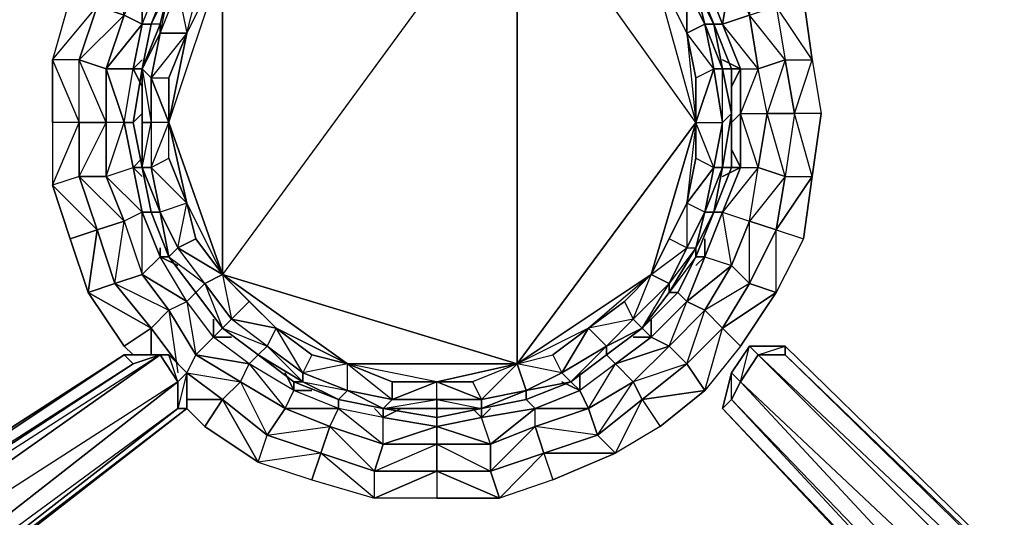
# Model space of a CAD drawing. Units: inches. Extents: x 0 to 30, y -29.2 to 0.
# Drawn here: x 22.3 to 26.8, y -9.6 to -7.3 of the extents above; entities that cross this region are included whole.
import ezdxf

# ---------------------------------------------------------------- set-up
doc = ezdxf.new("R2010")
doc.units = ezdxf.units.IN
doc.header["$MEASUREMENT"] = 0
doc.layers.get('0').update_dxf_attribs({"true_color": 0xe158c7})

msp = doc.modelspace()

# ---------------------------------------------------------------- linework, layer by layer
at = {"color": 164}
for points in [[(25.3738, -7.3733), (25.2102, -7.0461), (25.292, -7.2097), (25.3738, -7.3733), (25.4147, -7.7824), (24.5966, -6.6371), (25.2102, -7.0461), (24.9238, -6.8007), (24.7602, -6.678), (24.8011, -6.5962)], [(24.842, -8.9705), (24.6375, -9.0114), (24.8011, -8.9296), (24.6375, -9.0114), (24.5966, -8.8887), (24.3921, -8.9705), (24.2285, -8.9705), (24.3921, -8.9705), (24.433, -9.0523), (24.2285, -8.9705), (24.5966, -8.8887), (24.5966, -6.6371), (23.2468, -8.4797), (24.5966, -8.8887), (23.8195, -8.8887), (23.6558, -8.8478), (23.6149, -8.9296), (23.4922, -8.7251), (23.6558, -8.8478), (23.8195, -8.8887), (23.6149, -8.9296), (23.8195, -9.0114), (23.7786, -9.0523), (23.9831, -9.0932)], [(25.4147, -7.7824), (25.2102, -8.4797), (24.5966, -8.8887), (25.4147, -7.7824), (24.5966, -6.6371), (24.5966, -8.8887), (23.2468, -8.4797), (23.8195, -8.8887), (24.5966, -8.8887), (24.2285, -8.9705), (23.8195, -8.8887), (24.024, -9.0523)], [(24.5966, -6.6371), (23.2468, -8.4797), (23.2468, -7.0461)], [(25.1693, -6.8007), (25.292, -7.0052), (25.2102, -7.0461), (25.3738, -7.3733)], [(23.0014, -7.1688), (22.9196, -7.3324), (23.0014, -7.1688), (22.9605, -7.3733), (23.0423, -7.1688), (23.165, -7.0052), (23.1241, -6.9643)], [(25.4965, -7.3324), (25.4147, -7.1688), (25.4147, -7.1279), (25.3329, -6.9643)], [(22.9605, -7.3733), (23.0423, -7.1688), (23.0832, -7.3733), (23.1241, -7.2097), (23.2468, -7.0461), (23.165, -7.0052)], [(23.2468, -8.7251), (23.1241, -8.5615), (23.0014, -8.3979), (23.165, -8.5206), (23.2468, -8.4797), (23.1241, -8.316), (23.0423, -8.357), (23.0832, -8.1524), (23.0014, -7.946), (23.0014, -7.7824), (23.0832, -7.3733), (23.1241, -7.2097), (23.2468, -7.0461), (23.165, -7.0052), (23.0014, -7.1688)], [(22.8787, -7.5369), (22.9196, -7.3324), (23.0014, -7.1688), (22.9605, -7.3324), (23.0014, -7.1688), (23.0423, -7.1688), (23.0832, -7.3733), (23.0014, -7.5778), (23.0014, -7.7824), (23.0832, -8.1524), (23.2468, -8.4797), (23.0014, -7.7824), (23.2468, -7.0461)], [(23.0832, -7.3733), (23.1241, -7.2097), (23.0423, -7.1688), (23.2468, -7.0461), (23.0832, -7.3733), (23.0014, -7.7824), (23.2468, -7.0461), (23.2468, -8.4797), (23.0832, -8.1524), (23.0014, -7.7824), (23.2468, -8.4797), (23.0423, -8.357), (23.1241, -8.316), (23.0832, -8.1524), (23.1241, -8.316), (23.2468, -8.4797), (23.165, -8.5206), (23.2877, -8.6842), (23.2468, -8.7251)], [(23.0832, -7.3733), (23.2468, -7.0461)], [(25.2102, -7.0461), (25.4147, -7.7824), (25.3738, -8.1524), (25.3738, -8.357), (25.4556, -8.1933), (25.3738, -8.1524), (25.4965, -7.9888), (25.4556, -8.1933), (25.4147, -8.357), (25.4965, -8.1933), (25.4556, -8.1933), (25.5374, -7.9888), (25.4965, -8.1933), (25.5783, -7.9888), (25.5374, -7.9888), (25.5374, -7.7824), (25.5374, -7.5369), (25.5783, -7.7415), (25.5783, -7.9888), (25.5783, -7.7415), (25.5783, -7.5369), (25.4965, -7.3324), (25.5374, -7.5369), (25.5783, -7.5369), (25.4965, -7.3324), (25.4147, -7.1688)], [(25.2102, -7.0461), (25.4147, -7.7824), (25.5374, -7.7824), (25.4965, -7.9888), (25.4147, -7.7824), (25.4147, -7.5778), (25.4965, -7.5369), (25.3738, -7.3733), (25.3738, -7.1688)], [(23.0014, -7.1688), (22.9605, -7.3324), (22.8787, -7.5369), (22.9605, -7.3324), (22.9196, -7.3324)], [(22.9605, -7.3324), (22.9196, -7.3324), (23.0014, -7.1688)], [(23.0014, -7.1688), (22.9605, -7.3324), (22.9605, -7.3733)], [(25.5374, -7.5369), (25.4965, -7.5369), (25.5374, -7.7824), (25.5783, -7.7415), (25.5374, -7.5369), (25.4965, -7.3324), (25.5783, -7.5369), (25.5374, -7.5369), (25.4965, -7.5369), (25.4556, -7.3324), (25.3738, -7.1688)], [(25.3738, -7.1688), (25.4556, -7.3324), (25.4147, -7.1688)], [(25.4965, -7.3324), (25.4147, -7.1279)], [(25.4147, -7.1688), (25.4556, -7.3324), (25.4965, -7.3324), (25.4147, -7.1688)], [(25.5783, -7.7415), (25.5374, -7.9888), (25.4965, -7.9888), (25.5374, -7.7824), (25.4965, -7.9888), (25.4147, -7.7824), (25.4147, -7.946), (25.4965, -7.9888), (25.3738, -8.1524), (25.4147, -7.946), (25.4147, -7.7824), (25.4965, -7.5369), (25.4556, -7.3324), (25.3738, -7.3733)], [(22.9605, -7.3733), (22.8787, -7.5369), (22.8787, -7.7824), (22.8787, -7.9888)], [(22.8787, -7.9888), (22.9605, -8.1933), (22.9196, -7.9888), (23.0014, -7.7824), (22.9196, -7.7824), (22.9196, -7.5778), (22.9605, -7.3733), (23.0832, -7.3733), (22.9196, -7.5778), (23.0014, -7.5778), (23.0014, -7.7824)], [(22.9196, -7.5778), (23.0014, -7.7824), (23.0014, -7.5778), (23.0832, -7.3733), (22.9605, -7.3733)], [(25.3738, -7.3733), (25.4147, -7.7824)], [(22.8787, -7.5369), (22.9196, -7.5778)], [(22.9196, -7.7824), (22.8787, -7.7824), (22.8787, -7.5369)], [(22.9605, -8.1933), (23.0423, -8.357), (23.0014, -8.3979), (23.1241, -8.5615), (23.165, -8.5206), (23.0423, -8.357), (23.0832, -8.1524), (22.9196, -7.9888), (23.0014, -7.946), (23.0014, -7.7824), (22.9196, -7.5778), (22.8787, -7.5369)], [(25.4147, -7.7824), (25.4147, -7.946), (25.3738, -8.1524), (25.4147, -7.946), (25.4965, -7.9888), (25.5374, -7.9888), (25.5783, -7.7415), (25.5374, -7.7824), (25.4965, -7.5369)], [(25.5783, -7.7415), (25.5783, -7.9888), (25.4965, -8.1933), (25.4147, -8.3979)], [(25.5374, -7.7824), (25.5783, -7.7415)], [(23.0014, -8.3979), (22.9605, -8.1933), (22.9196, -7.9888), (23.0832, -8.1524), (23.0014, -7.946), (23.0014, -7.7824)], [(25.4147, -8.357), (25.292, -8.5615), (25.292, -8.5206), (25.1284, -8.6842), (25.2102, -8.4797), (25.0875, -8.6024), (25.1284, -8.6842), (24.9238, -8.7251), (25.0875, -8.6024), (25.2102, -8.4797), (25.4147, -7.7824), (24.5966, -8.8887), (25.2102, -8.4797), (24.9238, -8.7251), (24.8011, -8.9296), (25.0056, -8.8069), (24.842, -8.9705), (24.6375, -9.0523)], [(25.4147, -7.7824), (25.3738, -8.1524), (25.2102, -8.4797), (25.3738, -8.357), (25.4147, -8.357), (25.4147, -8.3979), (25.3329, -8.5615), (25.4147, -8.3979), (25.292, -8.5615), (25.3329, -8.5615), (25.1693, -8.7251)], [(22.9196, -7.9888), (23.0014, -7.946), (23.0832, -8.1524), (22.9605, -8.1933)], [(23.0014, -8.3979), (22.9196, -8.1933), (22.8787, -7.9888)], [(22.8787, -7.9888), (22.9196, -8.1933)], [(25.5783, -7.9888), (25.5374, -7.9888), (25.4965, -8.1933), (25.4147, -8.357), (25.4556, -8.1933), (25.3738, -8.357), (25.4147, -8.357), (25.292, -8.5206), (25.3738, -8.357), (25.292, -8.5206), (25.2102, -8.4797), (25.0875, -8.6024), (24.9238, -8.7251), (25.0875, -8.6024), (25.1284, -8.6842), (25.1693, -8.7251), (25.0056, -8.8478), (25.1693, -8.7251)], [(23.2468, -8.7251), (23.1241, -8.5615), (23.165, -8.5206), (23.0423, -8.357), (23.2468, -8.4797), (23.1241, -8.316), (23.0832, -8.1524), (22.9605, -8.1933), (23.0423, -8.357), (23.0014, -8.3979)], [(23.2468, -8.7251), (23.1241, -8.5615), (23.0014, -8.3979), (23.165, -8.5206), (23.0423, -8.357), (22.9605, -8.1933), (23.0014, -8.3979)], [(25.4147, -8.3979), (25.3329, -8.5615), (25.1693, -8.7251)], [(23.574, -8.9705), (23.6149, -8.9705), (23.4104, -8.8478), (23.2468, -8.7251), (23.4513, -8.8069), (23.2877, -8.6842), (23.165, -8.5206), (23.2468, -8.7251)], [(23.9831, -9.0932), (23.7786, -9.0523), (23.6149, -8.9705), (23.8195, -9.0114), (23.6149, -8.9296), (23.4513, -8.8069), (23.6149, -8.9705), (23.4104, -8.8478), (23.4513, -8.8069), (23.2877, -8.6842), (23.4922, -8.7251), (23.3695, -8.6024), (23.2468, -8.4797), (23.2877, -8.6842)], [(23.9831, -9.0932), (23.8195, -9.0114), (24.024, -9.0523), (23.8195, -9.0114), (23.8195, -8.8887), (23.6558, -8.8478), (23.4922, -8.7251), (23.6558, -8.8478), (23.6149, -8.9296), (23.4922, -8.7251), (23.8195, -8.8887), (23.2468, -8.4797), (23.2877, -8.6842)], [(24.433, -9.0523), (24.2285, -9.0523), (24.2285, -8.9705), (24.024, -8.9705), (23.8195, -8.8887), (23.4922, -8.7251), (23.2468, -8.4797), (23.3695, -8.6024), (23.4922, -8.7251), (23.4513, -8.8069), (23.6149, -8.9296), (23.6149, -8.9705), (23.7786, -9.0523), (23.574, -8.9705), (23.6149, -8.9705), (23.8195, -9.0114), (23.8195, -8.8887), (23.6149, -8.9296), (23.8195, -9.0114), (23.7786, -9.0523), (23.574, -8.9705), (23.7786, -9.0523), (23.9831, -9.0932)], [(23.2468, -8.7251), (23.4513, -8.8069), (23.4922, -8.7251), (23.2877, -8.6842)], [(23.2468, -8.7251), (23.4104, -8.8478), (23.4513, -8.8069), (23.2877, -8.6842)], [(23.2468, -8.7251), (23.4104, -8.8478), (23.6149, -8.9705), (23.574, -8.9705), (23.7786, -9.0523), (23.6149, -8.9705)], [(25.1693, -8.7251), (25.0056, -8.8478), (25.0056, -8.8069), (24.8011, -8.9296), (24.9238, -8.7251), (24.7602, -8.8478), (24.8011, -8.9296), (24.5966, -8.8887), (24.7602, -8.8478), (24.9238, -8.7251), (24.5966, -8.8887), (24.7602, -8.8478), (24.8011, -8.9296), (24.6375, -9.0114)], [(25.1693, -8.7251), (25.0056, -8.8478), (24.842, -8.9705), (25.0056, -8.8069), (24.8011, -8.9296), (24.842, -8.9705)], [(25.0056, -8.8478), (24.842, -8.9705)], [(24.842, -8.9705), (24.6375, -9.0114), (24.433, -9.0523), (24.5966, -8.8887), (24.3921, -8.9705), (24.433, -9.0523)], [(24.6375, -9.0114), (24.842, -8.9705), (24.8011, -8.9296), (24.5966, -8.8887), (24.6375, -9.0114), (24.433, -9.0932)], [(23.9831, -9.0932), (24.2285, -9.0523), (24.2285, -8.9705), (24.024, -9.0523)], [(24.842, -8.9705), (24.6375, -9.0523), (24.433, -9.0932)], [(24.433, -9.0932), (24.6375, -9.0114), (24.433, -9.0523)], [(23.9831, -9.0932), (24.024, -9.0523)], [(24.2285, -9.0523), (24.2285, -9.0932), (23.9831, -9.0932)], [(23.9831, -9.0932), (24.2285, -9.0932), (24.2285, -9.0523), (24.024, -9.0523)], [(23.9831, -9.0932), (24.2285, -9.0932)], [(23.9831, -9.0932), (24.2285, -9.0932)], [(24.2285, -9.0932), (23.9831, -9.0932)], [(24.433, -9.0932), (24.2285, -9.0932)], [(24.433, -9.0932), (24.2285, -9.0932)]]:
    msp.add_lwpolyline(points, dxfattribs=at)
at = {"color": 173}
for points in [[(22.6722, -8.2751), (22.7969, -8.2342), (22.7131, -8.0297), (22.7969, -7.7824), (22.7131, -7.7824), (22.7131, -7.5369), (22.7969, -7.2915), (22.754, -7.0461), (22.9196, -6.8007)], [(22.7969, -7.7824), (22.8378, -7.5369), (22.8787, -7.3324), (22.8787, -7.087), (23.0014, -6.8825), (22.9196, -6.8007)], [(22.9605, -7.1279), (23.0832, -6.9234), (23.0014, -6.8825), (22.754, -7.0461), (22.8787, -7.087), (22.7969, -7.2915), (22.8787, -7.3324), (22.7131, -7.5369), (22.8378, -7.5369)], [(22.8787, -7.3324), (22.9605, -7.1279), (22.8787, -7.087), (23.0832, -6.9234)], [(25.6601, -7.0052), (25.7828, -7.2506), (25.7828, -6.9643), (25.9075, -7.2097), (25.7828, -7.2506), (25.8237, -7.496), (25.701, -7.5369), (25.6601, -7.2915), (25.701, -7.5369), (25.5374, -7.3324), (25.6192, -7.5369), (25.701, -7.5369)], [(25.6192, -7.5369), (25.701, -7.5369), (25.5374, -7.3324), (25.6601, -7.2915), (25.701, -7.5369), (25.6192, -7.7415), (25.7419, -7.7415), (25.701, -7.9888), (25.8237, -8.0297), (25.7419, -7.7415), (25.701, -7.5369), (25.8237, -7.496), (25.6601, -7.2915), (25.7828, -7.2506), (25.6601, -7.0052), (25.6601, -7.2915), (25.5783, -7.087), (25.5374, -7.3324), (25.4556, -7.1279)], [(22.8787, -7.3324), (22.9605, -7.1279)], [(22.6722, -7.2506), (22.7969, -7.2915), (22.7131, -7.5369), (22.5904, -7.496)], [(22.8378, -7.9888), (22.8787, -8.1933), (22.7969, -8.2342), (22.8787, -8.4797), (22.8787, -8.1933), (22.7131, -8.0297), (22.8378, -7.9888), (22.7969, -7.7824), (22.7131, -7.5369), (22.5904, -7.496), (22.7969, -7.2915), (22.6722, -7.2506)], [(22.5904, -7.7824), (22.5904, -7.496), (22.6722, -7.2506)], [(22.6722, -8.2751), (22.754, -8.5206), (22.7969, -8.2342), (22.5904, -8.0297), (22.7131, -8.0297), (22.7131, -7.7824), (22.5904, -7.496), (22.4677, -7.496), (22.4677, -7.7824), (22.4677, -7.496), (22.5904, -7.7824)], [(22.7131, -7.7824), (22.5904, -7.7824), (22.5904, -7.496), (22.7131, -7.5369)], [(25.8237, -7.496), (25.8666, -7.7415), (25.9484, -7.496), (25.9893, -7.7415), (25.8666, -7.7415), (25.8237, -8.0297), (25.701, -7.9888), (25.7419, -7.7415), (25.701, -7.9888), (25.6192, -7.7415), (25.6192, -7.9888), (25.701, -7.9888)], [(22.7969, -7.7824), (22.8378, -7.5369)], [(25.6192, -7.9888), (25.701, -7.9888), (25.6192, -7.7415), (25.6192, -7.5369)], [(25.7419, -7.7415), (25.8666, -7.7415)], [(22.5904, -8.0297), (22.4677, -8.0706), (22.5495, -8.316), (22.6722, -8.2751), (22.5904, -8.0297), (22.7131, -7.7824), (22.5904, -7.7824)], [(22.5904, -7.7824), (22.5904, -8.0297), (22.4677, -8.0706), (22.6722, -8.2751)], [(22.5904, -7.7824), (22.5904, -8.0297), (22.6722, -8.2751)], [(22.8787, -8.1933), (22.8378, -7.9888), (22.8787, -8.0297), (22.8378, -7.9888)], [(25.4556, -8.3979), (25.5783, -8.4388), (25.6601, -8.5206), (25.7828, -8.5615), (25.7828, -8.2751), (25.6601, -8.5206), (25.6601, -8.2342), (25.701, -7.9888), (25.5374, -8.1933), (25.6601, -8.2342), (25.5783, -8.4388), (25.5374, -8.1933), (25.6192, -7.9888), (25.5374, -8.0297), (25.6192, -7.9888)], [(22.7969, -8.2342), (22.6722, -8.2751), (22.5904, -8.0297), (22.7131, -8.0297)], [(25.7828, -8.2751), (25.9075, -8.316), (25.9484, -8.0297), (25.7828, -8.2751), (25.8237, -8.0297)], [(23.1241, -8.8478), (23.2059, -8.766), (23.0832, -8.6024), (23.1241, -8.5615), (23.0832, -8.6024), (22.9605, -8.3979), (22.8787, -8.1933), (22.9196, -8.1933), (22.8787, -8.1933), (22.9605, -8.3979), (22.8787, -8.4797), (23.0014, -8.6433), (22.8787, -8.4797), (23.0832, -8.6024), (22.9605, -8.3979), (22.8787, -8.1933)], [(25.7828, -8.2751), (25.6601, -8.5206), (25.5783, -8.4388), (25.6601, -8.2342), (25.5783, -8.4388), (25.5374, -8.1933), (25.4556, -8.3979), (25.5783, -8.4388)], [(25.6601, -8.2342), (25.7828, -8.2751)], [(22.6722, -8.2751), (22.754, -8.5206), (22.9196, -8.7251)], [(22.9196, -8.7251), (23.0014, -8.6433), (23.0832, -8.6024), (22.8787, -8.4797), (22.9605, -8.3979)], [(23.1241, -8.8478), (23.0014, -8.6433), (23.0832, -8.6024), (22.9605, -8.3979), (23.0423, -8.4388), (22.9605, -8.3979)], [(25.4556, -8.3979), (25.4147, -8.4388), (25.4556, -8.3979), (25.3738, -8.6024), (25.3329, -8.5615), (25.3738, -8.6024), (25.4556, -8.3979), (25.3738, -8.6024), (25.5783, -8.4388), (25.4556, -8.6433), (25.3738, -8.6024), (25.2102, -8.766), (25.2102, -8.6842), (25.2102, -8.766)], [(22.9196, -8.7251), (22.7969, -8.8069), (22.6313, -8.5615), (22.754, -8.5206)], [(22.754, -8.5206), (22.8787, -8.4797)], [(23.0014, -8.6433), (22.9196, -8.7251), (22.754, -8.5206)], [(25.5374, -8.7251), (25.6192, -8.8069), (25.7828, -8.5615), (25.5374, -8.7251), (25.6601, -8.5206)], [(23.5331, -9.0932), (23.574, -9.0114), (23.3695, -8.8887), (23.4104, -8.8478), (23.3695, -8.8887), (23.1241, -8.8478), (23.2059, -8.766), (23.0832, -8.6024), (23.1241, -8.8478), (23.3286, -8.9705), (23.2468, -9.0523)], [(25.3738, -8.8887), (25.292, -8.8069), (25.4556, -8.6433), (25.292, -8.8069), (25.3738, -8.6024), (25.2102, -8.766), (25.292, -8.8069)], [(25.3738, -8.8887), (25.4556, -8.6433), (25.292, -8.8069), (25.3738, -8.6024), (25.2102, -8.766)], [(22.9196, -8.7251), (23.0423, -8.8887), (22.9196, -8.7251), (23.0014, -8.6433), (23.1241, -8.8478), (23.0832, -8.9296), (23.2468, -9.0523)], [(23.2468, -9.0523), (23.4104, -9.3386), (23.165, -9.175), (23.0832, -9.0932), (23.165, -9.175), (23.2468, -9.0523), (23.0832, -8.9296), (23.1241, -8.8478), (23.0014, -8.6433), (23.0423, -8.9296)], [(25.4556, -8.6433), (25.5374, -8.7251), (25.3738, -8.8887)], [(22.9196, -8.7251), (22.9196, -8.8478), (22.9196, -8.7251), (23.0423, -8.8887)], [(23.3286, -8.9705), (23.2468, -9.0523), (23.0832, -8.9296), (23.3286, -8.9705), (23.3695, -8.8887), (23.2059, -8.766)], [(23.5331, -9.0932), (23.3286, -8.9705), (23.3695, -8.8887), (23.2059, -8.766), (23.2877, -8.766), (23.2059, -8.766)], [(25.1693, -9.0523), (25.1284, -8.9705), (25.0466, -8.8887), (25.0056, -8.8478), (25.0466, -8.8887), (25.2102, -8.766), (25.0466, -8.8887), (25.292, -8.8069), (25.1284, -8.9705), (25.0466, -8.8887), (24.8829, -9.0114), (24.8829, -8.9296), (24.8829, -9.0114)], [(25.1693, -9.0523), (25.3738, -8.8887), (25.1284, -8.9705), (25.292, -8.8069), (25.0466, -8.8887), (25.2102, -8.766), (25.1284, -8.766), (25.2102, -8.766)], [(25.3738, -8.8887), (25.292, -8.8069), (25.2102, -8.766)], [(23.0832, -8.9296), (23.1241, -8.8478)], [(24.9647, -9.2159), (24.9238, -9.0932), (25.1284, -8.9705), (24.9238, -9.0932), (25.0466, -8.8887), (24.8829, -9.0114), (24.9238, -9.0932)], [(24.9647, -9.2159), (25.1284, -8.9705), (24.9238, -9.0932), (25.0466, -8.8887), (24.8829, -9.0114)], [(25.1693, -9.0523), (25.2511, -9.175), (25.4556, -9.0114), (25.1693, -9.0523), (25.3738, -8.8887)], [(24.7193, -9.2977), (24.9647, -9.2159), (24.6784, -9.175), (24.9238, -9.0932), (24.6784, -9.0932), (24.8829, -9.0114), (24.8011, -8.9705), (24.8829, -9.0114)], [(25.1284, -8.9705), (25.1693, -9.0523), (24.9647, -9.2159)], [(23.4513, -9.2159), (23.7376, -9.175), (23.7786, -9.0932), (23.574, -9.0114)], [(23.9831, -9.2568), (23.7376, -9.175), (23.7786, -9.0932), (23.574, -9.0114), (23.6558, -9.0114), (23.574, -9.0114)], [(24.7193, -9.2977), (24.6784, -9.175), (24.6784, -9.0932), (24.6375, -9.0523), (24.6784, -9.0932), (24.8829, -9.0114), (24.6784, -9.0932), (24.9238, -9.0932), (24.6784, -9.175), (24.6784, -9.0932), (24.433, -9.1341), (24.4739, -9.0932), (24.433, -9.1341)], [(24.9647, -9.2159), (24.9238, -9.0932), (24.8829, -9.0114)], [(23.2468, -9.0523), (23.165, -9.175), (23.4104, -9.3386), (23.2468, -9.0523), (23.4513, -9.2159), (23.6967, -9.2977)], [(23.4104, -9.3386), (23.4513, -9.2159), (23.2468, -9.0523)], [(23.9831, -9.2568), (23.9831, -9.1341), (23.7786, -9.0932), (23.7786, -9.0523), (23.7786, -9.0932), (23.5331, -9.0932)], [(23.4513, -9.2159), (23.5331, -9.0932)], [(23.4513, -9.2159), (23.6967, -9.2977), (23.7376, -9.175), (23.5331, -9.0932)], [(23.9831, -9.1341), (24.0649, -9.0932), (23.9831, -9.1341), (24.2285, -9.175), (24.2285, -9.2568), (24.4739, -9.2568), (24.2285, -9.175), (24.433, -9.1341), (24.2285, -9.175), (24.2285, -9.1341), (24.2285, -9.175), (23.9831, -9.2568)], [(24.4739, -9.2568), (24.6784, -9.0932), (24.433, -9.1341)], [(23.9422, -9.3795), (24.2285, -9.2568), (24.2285, -9.175), (23.9831, -9.1341)], [(23.7376, -9.175), (23.6967, -9.2977), (23.4513, -9.2159)], [(24.6784, -9.175), (24.7193, -9.2977), (24.4739, -9.3795)], [(23.4104, -9.3386), (23.4513, -9.2159)], [(24.7193, -9.2977), (24.7602, -9.4204), (25.0466, -9.2977), (24.7193, -9.2977), (24.9647, -9.2159)], [(23.9831, -9.2568), (24.2285, -9.2568), (24.2285, -9.3795), (23.9422, -9.5042), (23.9422, -9.3795), (23.6967, -9.2977)], [(23.9422, -9.3795), (23.9831, -9.2568)], [(24.2285, -9.2568), (24.2285, -9.3795), (23.9422, -9.3795)], [(23.6967, -9.2977), (23.6558, -9.4204), (23.9422, -9.5042), (23.6967, -9.2977), (23.9422, -9.3795), (24.2285, -9.3795)], [(24.2285, -9.3795), (24.2285, -9.5042), (24.5148, -9.5042), (24.2285, -9.3795), (24.4739, -9.3795)], [(24.4739, -9.3795), (24.2285, -9.3795)]]:
    msp.add_lwpolyline(points, dxfattribs=at)
for points in [[(25.7828, -7.2506), (25.7828, -6.9643), (25.6601, -6.8007), (25.7828, -6.9643), (25.5374, -6.8007), (25.6601, -7.0052), (25.7828, -6.9643), (25.9075, -7.2097), (25.9484, -7.496), (25.7828, -7.2506), (25.8237, -7.496), (25.9484, -7.496), (25.9893, -7.7415), (25.9484, -8.0297), (25.8666, -7.7415), (25.8237, -8.0297), (25.9484, -8.0297), (25.9893, -7.7415), (25.8666, -7.7415), (25.9484, -7.496), (25.9075, -7.2097)], [(23.0832, -6.9234), (22.9605, -7.1279), (22.8787, -7.087), (22.8787, -7.3324), (22.9605, -7.1279)], [(22.5495, -7.2097), (22.4677, -7.496), (22.6722, -7.2506), (22.6313, -6.9643)], [(22.8787, -7.3324), (22.7969, -7.2915), (22.8787, -7.087), (22.7969, -7.2915), (22.7131, -7.5369)], [(25.6192, -7.5369), (25.5374, -7.3324), (25.4965, -7.3324), (25.5374, -7.3324), (25.4556, -7.1279), (25.5374, -7.3324), (25.5783, -7.087), (25.6601, -7.2915), (25.5374, -7.3324), (25.6192, -7.5369), (25.5374, -7.496), (25.6192, -7.5369), (25.5783, -7.5369)], [(22.6722, -7.2506), (22.5495, -7.2097), (22.4677, -7.496)], [(22.6722, -7.2506), (22.5904, -7.496), (22.4677, -7.496), (22.5904, -7.7824), (22.5904, -7.496)], [(25.7828, -7.2506), (25.8237, -7.496), (25.7419, -7.7415), (25.8666, -7.7415), (25.8237, -8.0297), (25.9484, -8.0297), (25.8666, -7.7415), (25.8237, -7.496), (25.9484, -7.496)], [(22.8787, -7.3324), (22.8378, -7.5369), (22.7131, -7.5369), (22.7969, -7.7824), (22.8378, -7.5369)], [(22.8787, -7.3324), (22.9196, -7.3324)], [(22.8787, -7.496), (22.8378, -7.5369)], [(25.7419, -7.7415), (25.701, -7.5369), (25.8237, -7.496), (25.8666, -7.7415)], [(22.7131, -7.5369), (22.7131, -7.7824)], [(22.8787, -7.5369), (22.8378, -7.5369)], [(22.8378, -7.5369), (22.8787, -7.6187)], [(25.6192, -7.9888), (25.5783, -7.9051), (25.6192, -7.9888), (25.6192, -7.7415), (25.7419, -7.7415), (25.701, -7.5369), (25.6192, -7.7415), (25.6192, -7.5369), (25.6192, -7.7415), (25.5783, -7.7824), (25.6192, -7.7415)], [(25.6192, -7.5369), (25.5783, -7.6187)], [(22.5904, -7.7824), (22.4677, -7.7824), (22.4677, -8.0706)], [(22.5904, -7.7824), (22.4677, -7.7824), (22.4677, -8.0706)], [(22.7131, -7.7824), (22.7131, -8.0297), (22.5904, -8.0297), (22.5904, -7.7824)], [(22.7969, -7.7824), (22.7131, -7.7824), (22.7131, -8.0297)], [(22.7969, -7.7824), (22.8378, -7.9888), (22.8787, -8.1933), (22.7131, -8.0297), (22.7969, -8.2342), (22.7131, -8.0297), (22.8378, -7.9888), (22.7969, -7.7824), (22.8378, -7.7824)], [(22.8787, -7.946), (22.8378, -7.9888)], [(22.8787, -7.9888), (22.8378, -7.9888)], [(25.4556, -8.3979), (25.4556, -8.316), (25.4556, -8.3979), (25.5374, -8.1933), (25.6601, -8.2342), (25.701, -7.9888), (25.5374, -8.1933), (25.6192, -7.9888), (25.5374, -8.1933), (25.4965, -8.1933), (25.5374, -8.1933)], [(25.5783, -7.9888), (25.6192, -7.9888)], [(25.6601, -8.2342), (25.701, -7.9888), (25.8237, -8.0297), (25.7828, -8.2751)], [(22.6722, -8.2751), (22.6313, -8.5615), (22.5495, -8.316), (22.4677, -8.0706)], [(25.6601, -8.2342), (25.7828, -8.2751), (25.8237, -8.0297)], [(25.7828, -8.2751), (25.9484, -8.0297), (25.9075, -8.316), (25.7828, -8.5615)], [(22.8787, -8.1933), (22.7969, -8.2342), (22.8787, -8.4797)], [(22.7969, -8.2342), (22.8787, -8.4797), (22.754, -8.5206), (22.6722, -8.2751)], [(22.6722, -8.2751), (22.5495, -8.316), (22.6313, -8.5615)], [(25.7828, -8.2751), (25.9075, -8.316), (25.7828, -8.5615), (25.6601, -8.5206)], [(22.9605, -8.357), (22.9605, -8.3979)], [(23.0014, -8.3979), (22.9605, -8.3979)], [(25.4147, -8.3979), (25.4556, -8.3979)], [(25.3738, -8.6024), (25.4556, -8.6433), (25.5783, -8.4388)], [(25.4556, -8.6433), (25.5783, -8.4388), (25.6601, -8.5206), (25.5374, -8.7251)], [(22.9196, -8.7251), (22.754, -8.5206), (22.6313, -8.5615)], [(23.0014, -8.6433), (22.8787, -8.4797), (22.754, -8.5206)], [(25.4556, -8.6433), (25.5374, -8.7251), (25.6601, -8.5206)], [(22.9196, -8.7251), (22.6313, -8.5615), (22.7969, -8.8069), (22.8378, -8.8478), (22.7969, -8.8069)], [(25.5374, -8.7251), (25.7828, -8.5615), (25.6192, -8.8069), (25.4556, -9.0114)], [(23.1241, -8.8478), (23.3286, -8.9705), (23.1241, -8.8478), (23.3695, -8.8887), (23.2059, -8.766), (23.0832, -8.6024)], [(23.2059, -8.6842), (23.2059, -8.766)], [(23.2468, -8.7251), (23.2059, -8.766)], [(25.1693, -8.7251), (25.2102, -8.766)], [(25.5374, -8.7251), (25.6192, -8.8069), (25.4556, -9.0114), (25.3738, -8.8887)], [(25.3738, -8.8887), (25.4556, -9.0114), (25.5374, -8.7251)], [(25.1284, -8.9705), (25.292, -8.8069), (25.3738, -8.8887), (25.1693, -9.0523)], [(23.5331, -9.0932), (23.7376, -9.175), (23.5331, -9.0932), (23.7786, -9.0932), (23.574, -9.0114), (23.3695, -8.8887)], [(23.3695, -8.8887), (23.5331, -9.0932), (23.574, -9.0114)], [(23.5331, -8.9296), (23.574, -9.0114)], [(23.3286, -8.9705), (23.5331, -9.0932), (23.4513, -9.2159), (23.2468, -9.0523)], [(23.3286, -8.9705), (23.4513, -9.2159), (23.5331, -9.0932)], [(23.574, -8.9705), (23.574, -9.0114)], [(24.842, -8.9705), (24.8829, -9.0114)], [(25.1693, -9.0523), (25.4556, -9.0114), (25.2511, -9.175), (25.0466, -9.2977)], [(23.2468, -9.0523), (23.0832, -9.0523)], [(25.1693, -9.0523), (25.2511, -9.175), (25.0466, -9.2977), (24.9647, -9.2159)], [(24.9647, -9.2159), (25.0466, -9.2977), (25.1693, -9.0523)], [(23.9831, -9.2568), (24.2285, -9.2568), (23.9831, -9.2568), (24.2285, -9.175), (23.9831, -9.1341), (23.7786, -9.0932)], [(23.7786, -9.0932), (23.9831, -9.2568), (23.9831, -9.1341)], [(23.9422, -9.0932), (23.9831, -9.1341)], [(23.9831, -9.0932), (23.9831, -9.1341)], [(24.3921, -9.0932), (24.433, -9.1341)], [(24.433, -9.0932), (24.433, -9.1341)], [(24.4739, -9.2568), (24.433, -9.1341), (24.6784, -9.0932), (24.4739, -9.2568), (24.6784, -9.175), (24.4739, -9.2568), (24.4739, -9.3795), (24.6784, -9.175)], [(24.6784, -9.175), (24.9238, -9.0932), (24.9647, -9.2159), (24.7193, -9.2977)], [(24.2285, -9.175), (24.4739, -9.2568), (24.433, -9.1341)], [(23.7376, -9.175), (23.9831, -9.2568), (23.9422, -9.3795), (23.6967, -9.2977)], [(23.7376, -9.175), (23.9422, -9.3795), (23.9831, -9.2568)], [(24.2285, -9.2568), (24.4739, -9.2568), (24.4739, -9.3795), (24.2285, -9.3795)], [(24.2285, -9.2568), (24.4739, -9.3795), (24.4739, -9.2568)], [(23.6967, -9.2977), (23.4104, -9.3386), (23.6558, -9.4204), (23.9422, -9.5042)], [(23.6967, -9.2977), (23.4104, -9.3386), (23.6558, -9.4204)], [(24.7193, -9.2977), (24.7602, -9.4204), (24.5148, -9.5042), (24.4739, -9.3795)], [(24.4739, -9.3795), (24.5148, -9.5042), (24.7193, -9.2977)], [(24.7193, -9.2977), (25.0466, -9.2977), (24.7602, -9.4204), (24.5148, -9.5042)], [(23.9422, -9.3795), (24.2285, -9.3795), (24.2285, -9.5042), (23.9422, -9.5042)], [(24.2285, -9.3795), (24.5148, -9.5042), (24.2285, -9.5042), (23.9422, -9.5042)]]:
    msp.add_lwpolyline(points, close=True, dxfattribs=at)
at = {"color": 214}
for points in [[(23.0014, -7.1279), (22.9196, -7.3324), (22.8787, -7.5369), (22.8378, -7.7824), (22.8787, -7.9888), (22.9196, -8.1933), (23.0014, -8.3979), (23.1241, -8.5615), (23.2468, -8.7251), (23.4104, -8.8478), (23.574, -8.9705), (23.7786, -9.0523), (23.9831, -9.0932), (24.2285, -9.1341), (24.433, -9.0932), (24.6375, -9.0523), (24.842, -8.9705), (25.0056, -8.8478), (25.1693, -8.7251), (25.3329, -8.5615), (25.4147, -8.3979), (25.4965, -8.1933), (25.5783, -7.9888), (25.5783, -7.7415), (25.5783, -7.5369), (25.4965, -7.3324), (25.4147, -7.1279)], [(22.8378, -7.7824), (22.8787, -7.7415)], [(29.1817, -12.0421), (29.6725, -12.4122), (29.6725, -12.4531), (29.2635, -12.1239), (29.6725, -12.4531), (29.6316, -12.4531), (29.5498, -12.3713), (29.3862, -12.2466), (29.2226, -12.1239), (25.8237, -8.8069), (25.6601, -8.8069), (25.5783, -8.9296), (25.5374, -9.0932), (28.7707, -12.5349), (28.9343, -12.6985), (29.059, -12.8621)], [(25.5783, -9.0523), (28.8116, -12.5349), (28.7707, -12.5349), (25.5374, -9.0932), (25.5783, -9.0523), (25.5783, -8.9296), (25.5374, -9.0932), (28.7707, -12.5349), (25.5374, -9.0932), (25.5783, -8.9296), (25.6601, -8.8069), (25.701, -8.8478), (25.8237, -8.8069)], [(28.7707, -12.5349), (28.8116, -12.5349), (28.8934, -12.494), (25.6192, -8.9705), (25.6601, -8.8069), (25.5783, -8.9296), (25.6192, -8.9705), (25.5783, -9.0523), (28.8934, -12.494), (29.0999, -12.2466), (25.6192, -8.9705), (25.701, -8.8478), (29.0999, -12.2466), (29.2226, -12.1648)], [(29.2226, -12.1648), (29.2226, -12.1239), (25.8237, -8.8069), (25.8237, -8.8478), (29.2226, -12.1239), (29.2226, -12.1648), (25.8237, -8.8478), (25.8237, -8.8069), (29.2226, -12.1239)], [(22.9605, -8.8478), (22.8378, -8.8887), (22.7969, -8.8478), (20.0953, -10.6495), (19.6025, -10.9377), (20.0953, -10.5677), (19.6025, -10.8968), (20.0953, -10.5268), (20.0953, -10.5677), (20.1362, -10.6086)], [(20.2998, -11.265), (20.1771, -11.265), (20.4225, -11.0196), (19.9317, -11.0196), (20.1771, -10.8131), (19.8908, -10.854), (20.0953, -10.6904), (20.1771, -10.8131), (22.9605, -8.8478), (23.0423, -8.9705), (20.4225, -11.0196), (20.1771, -10.8131)], [(20.5043, -11.1014), (23.0832, -9.0932), (23.0832, -8.9296), (23.0014, -8.8478), (22.7969, -8.8478), (20.0953, -10.6495)], [(20.4225, -11.0196), (20.1771, -10.8131), (22.9605, -8.8478), (20.0953, -10.6904), (22.8378, -8.8887), (20.0953, -10.6495), (20.3816, -10.4041), (22.7969, -8.8478)], [(23.0014, -8.8478), (22.7969, -8.8478), (20.3816, -10.4041)], [(22.9605, -8.8478), (22.8378, -8.8887), (22.7969, -8.8478), (23.0014, -8.8478), (22.9605, -8.8478), (23.0423, -8.9705), (23.0423, -9.0932), (20.4634, -11.1014)], [(23.0832, -8.9296), (23.0423, -8.9705), (23.0014, -8.8478)], [(23.0832, -8.9296), (23.0423, -9.0932), (23.0832, -9.0932), (20.5043, -11.1014), (23.0832, -9.0932), (20.4634, -11.1014), (23.0423, -9.0932), (20.4225, -11.0196), (23.0423, -8.9705), (20.1771, -10.8131)], [(20.4225, -11.0196), (20.4634, -11.1014), (23.0423, -9.0932), (23.0423, -8.9705), (20.4225, -11.0196), (20.4634, -11.1014), (20.4225, -13.5166), (20.2589, -11.5513), (20.4225, -11.1832)], [(23.0423, -9.0932), (23.0832, -9.0932), (20.5043, -11.1014), (20.4634, -11.1014)]]:
    msp.add_lwpolyline(points, dxfattribs=at)
for points in [[(23.0014, -7.1279), (22.9196, -7.3324)], [(25.4147, -7.1279), (25.4965, -7.3324)], [(22.8787, -7.5369), (22.9196, -7.3324)], [(25.5783, -7.5369), (25.4965, -7.3324)], [(22.8787, -7.5369), (22.8378, -7.7824)], [(25.5783, -7.5369), (25.5783, -7.7415)], [(25.5783, -7.9888), (25.5783, -7.7415)], [(22.8787, -7.9888), (22.8378, -7.7824)], [(22.8787, -7.9888), (22.9196, -8.1933)], [(25.5783, -7.9888), (25.4965, -8.1933)], [(23.0014, -8.3979), (22.9196, -8.1933)], [(25.4147, -8.3979), (25.4965, -8.1933)], [(23.0014, -8.3979), (23.1241, -8.5615)], [(25.4147, -8.3979), (25.3329, -8.5615)], [(23.2468, -8.7251), (23.1241, -8.5615)], [(25.1693, -8.7251), (25.3329, -8.5615)], [(23.2468, -8.7251), (23.4104, -8.8478)], [(25.1693, -8.7251), (25.0056, -8.8478)], [(25.6601, -8.8069), (25.701, -8.8478), (25.6192, -8.9705), (25.5783, -8.9296)], [(25.8237, -8.8069), (25.8237, -8.8478), (25.701, -8.8478), (25.6601, -8.8069)], [(25.6601, -8.8069), (25.8237, -8.8069)], [(20.0953, -10.6904), (22.8378, -8.8887), (22.9605, -8.8478), (20.1771, -10.8131)], [(22.7969, -8.8478), (22.8378, -8.8887), (20.0953, -10.6904), (20.0953, -10.6495)], [(23.0014, -8.8478), (22.9605, -8.8478), (22.7969, -8.8478)], [(23.0423, -8.9705), (22.9605, -8.8478), (23.0014, -8.8478), (23.0832, -8.9296)], [(23.0014, -8.8478), (23.0832, -8.9296)], [(23.574, -8.9705), (23.4104, -8.8478)], [(24.842, -8.9705), (25.0056, -8.8478)], [(29.0999, -12.2466), (28.8934, -12.494), (25.6192, -8.9705), (25.701, -8.8478)], [(29.2226, -12.1648), (29.0999, -12.2466), (25.701, -8.8478), (25.8237, -8.8478)], [(25.8237, -8.8478), (25.701, -8.8478), (29.2226, -12.1648)], [(23.0832, -8.9296), (23.0832, -9.0932), (23.0423, -9.0932), (23.0423, -8.9705)], [(23.0832, -8.9296), (23.0832, -9.0932)], [(25.6192, -8.9705), (25.5783, -9.0523), (25.5374, -9.0932), (25.5783, -8.9296)], [(23.574, -8.9705), (23.7786, -9.0523)], [(24.842, -8.9705), (24.6375, -9.0523)], [(28.8934, -12.494), (28.8116, -12.5349), (25.5783, -9.0523), (25.6192, -8.9705)], [(23.9831, -9.0932), (23.7786, -9.0523)], [(24.433, -9.0932), (24.6375, -9.0523)], [(28.8116, -12.5349), (25.5783, -9.0523), (25.5374, -9.0932)], [(23.9831, -9.0932), (24.2285, -9.1341)], [(24.433, -9.0932), (24.2285, -9.1341)]]:
    msp.add_lwpolyline(points, close=True, dxfattribs=at)
at = {"color": 164}
for points in [[(22.9605, -7.3733), (23.0423, -7.1688), (23.0014, -7.1688)], [(25.3738, -7.3733), (25.4556, -7.3324), (25.3738, -7.1688), (25.3738, -7.3733), (25.292, -7.2097)], [(25.4147, -7.1279), (25.4965, -7.3324)], [(25.4147, -7.1279), (25.4965, -7.3324)], [(22.8787, -7.5369), (22.9196, -7.3324)], [(22.9605, -7.3324), (22.8787, -7.5369), (22.9605, -7.3733)], [(22.8787, -7.9888), (22.8787, -7.7824), (22.8787, -7.9888), (22.9196, -7.7824), (22.8787, -7.7824), (22.8787, -7.5369), (22.9605, -7.3324), (22.9196, -7.3324), (22.8787, -7.5369), (22.9196, -7.7824), (22.9196, -7.9888)], [(25.3738, -7.3733), (25.4147, -7.5778), (25.4965, -7.5369), (25.5374, -7.5369), (25.4556, -7.3324), (25.4965, -7.5369)], [(25.4556, -7.3324), (25.5374, -7.5369), (25.4965, -7.3324)], [(25.4965, -7.3324), (25.5783, -7.5369)], [(22.9196, -7.5778), (22.9605, -7.3733)], [(23.0832, -7.3733), (22.9196, -7.5778), (23.0014, -7.5778)], [(25.4147, -7.5778), (25.3738, -7.3733)], [(22.8787, -7.5369), (22.8787, -7.7824)], [(22.8787, -7.9888), (22.8787, -7.7824), (22.8787, -7.5369), (22.8787, -7.7824)], [(25.4147, -7.7824), (25.5374, -7.7824), (25.4965, -7.5369), (25.4147, -7.7824), (25.4147, -7.5778)], [(25.5783, -7.5369), (25.5783, -7.7415), (25.5374, -7.5369)], [(25.5783, -7.5369), (25.5783, -7.7415)], [(22.9196, -7.5778), (22.9196, -7.7824)], [(25.5783, -7.7415), (25.5374, -7.9888), (25.5783, -7.9888)], [(25.5783, -7.7824), (25.5783, -7.7415)], [(22.8787, -7.7824), (22.8787, -7.9888)], [(22.9196, -7.7824), (22.9196, -7.9888), (22.8787, -7.9888), (22.8787, -7.7824)], [(23.0014, -7.7824), (22.9196, -7.7824), (22.9196, -7.9888)], [(22.9605, -8.1933), (22.8787, -7.9888), (22.9196, -7.9888)], [(22.9605, -8.1933), (22.9196, -8.1933), (22.8787, -7.9888)], [(22.9196, -8.1933), (22.9605, -8.1933), (22.8787, -7.9888)], [(24.5966, -8.8887), (24.7602, -8.8478), (24.9238, -8.7251), (25.0056, -8.8069), (25.1284, -8.6842), (25.0056, -8.8069), (25.1693, -8.7251), (25.3329, -8.5615), (25.292, -8.5615), (25.4147, -8.357), (25.292, -8.5206), (25.3738, -8.357), (25.292, -8.316), (25.2102, -8.4797), (25.3738, -8.1524), (25.292, -8.316), (25.2102, -8.4797), (25.3738, -8.357), (25.292, -8.316), (25.3738, -8.1524), (25.3738, -8.357), (25.4556, -8.1933), (25.4965, -8.1933), (25.5374, -7.9888), (25.4556, -8.1933), (25.4965, -7.9888), (25.4556, -8.1933), (25.3738, -8.1524), (25.292, -8.316), (25.2102, -8.4797), (24.9238, -8.7251)], [(25.4965, -8.1933), (25.5783, -7.9888)], [(22.9605, -8.1933), (22.9196, -8.1933), (23.0014, -8.3979)], [(22.9605, -8.1933), (23.0014, -8.3979), (22.9196, -8.1933), (23.0014, -8.3979)], [(25.4965, -8.1933), (25.4147, -8.3979), (25.4147, -8.357)], [(25.4965, -8.1933), (25.4147, -8.3979)], [(25.292, -8.5615), (25.4147, -8.357), (25.4147, -8.3979), (25.3329, -8.5615)], [(23.0014, -8.3979), (23.1241, -8.5615)], [(23.165, -8.5206), (23.2468, -8.7251), (23.2877, -8.6842)], [(23.2877, -8.6842), (23.3695, -8.6024), (23.4922, -8.7251), (23.2468, -8.4797), (23.3695, -8.6024)], [(25.1284, -8.6842), (25.2102, -8.4797), (25.292, -8.5206), (25.292, -8.5615), (25.1693, -8.7251), (25.292, -8.5206)], [(25.1693, -8.7251), (25.292, -8.5615), (25.1693, -8.7251), (25.292, -8.5206), (25.1284, -8.6842)], [(23.1241, -8.5615), (23.2468, -8.7251)], [(23.2468, -8.7251), (23.1241, -8.5615)], [(24.9238, -8.7251), (25.0056, -8.8069), (25.1284, -8.6842)], [(23.2468, -8.7251), (23.4104, -8.8478)], [(25.0056, -8.8069), (25.0056, -8.8478), (24.842, -8.9705), (25.0056, -8.8478), (25.1693, -8.7251)], [(25.0056, -8.8478), (25.1693, -8.7251)], [(23.4513, -8.8069), (23.6149, -8.9705), (23.6149, -8.9296)], [(23.4104, -8.8478), (23.574, -8.9705)], [(23.574, -8.9705), (23.4104, -8.8478)], [(24.842, -8.9705), (25.0056, -8.8478)], [(24.024, -9.0523), (24.024, -8.9705), (24.2285, -8.9705), (23.8195, -8.8887), (24.024, -8.9705)], [(24.024, -9.0523), (24.2285, -9.0523), (24.024, -9.0523), (24.2285, -8.9705), (24.024, -8.9705), (23.8195, -8.8887)], [(24.5966, -8.8887), (24.3921, -8.9705), (24.2285, -8.9705), (24.433, -9.0523)], [(24.6375, -9.0114), (24.6375, -9.0523), (24.842, -8.9705)], [(24.6375, -9.0114), (24.842, -8.9705), (24.6375, -9.0523)], [(23.8195, -9.0114), (23.9831, -9.0932), (24.024, -9.0523)], [(24.6375, -9.0114), (24.433, -9.0932), (24.433, -9.0523)], [(24.6375, -9.0114), (24.6375, -9.0523), (24.433, -9.0932)], [(23.7786, -9.0523), (23.9831, -9.0932)], [(23.9831, -9.0932), (23.7786, -9.0523)], [(24.2285, -9.0523), (24.433, -9.0523), (24.433, -9.0932), (24.2285, -9.0932)], [(24.2285, -9.0523), (24.433, -9.0932), (24.433, -9.0523)], [(24.6375, -9.0523), (24.433, -9.0932)], [(24.2285, -9.1341), (24.2285, -9.0932)], [(24.2285, -9.0932), (24.433, -9.0932)], [(24.433, -9.0932), (24.2285, -9.0932)]]:
    msp.add_lwpolyline(points, close=True, dxfattribs=at)

doc.saveas('drawing.dxf')
